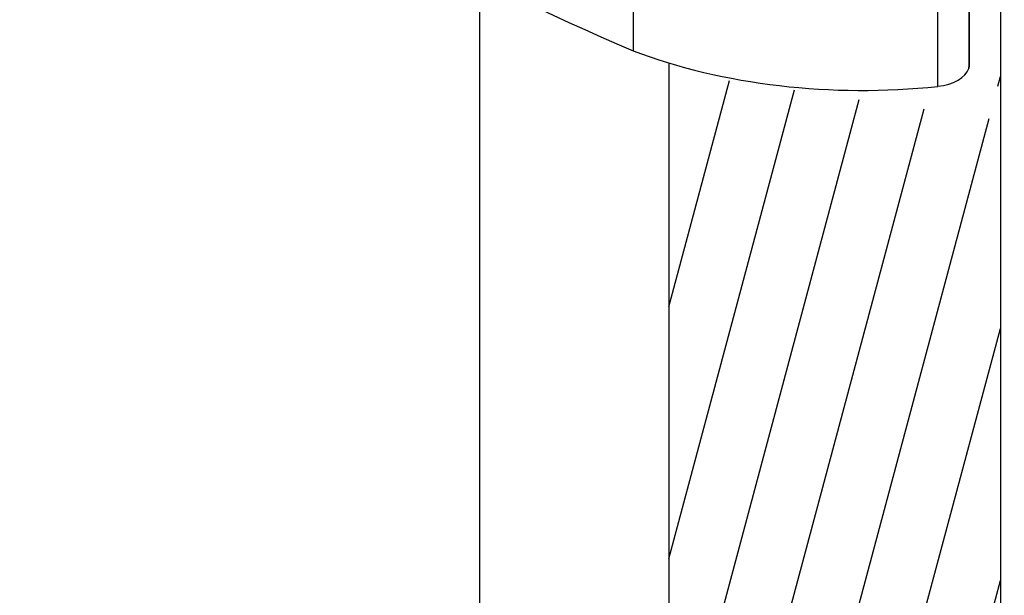
# Model space of a CAD drawing. Units: inches. Extents: x -53.04 to -47.54, y 64.97 to 73.47.
# Drawn here: x -49.65 to -49.54, y 66.88 to 66.93 of the extents above; entities that cross this region are included whole.
import ezdxf

# ---------------------------------------------------------------- set-up
doc = ezdxf.new("R2010")
doc.units = ezdxf.units.IN
doc.header["$MEASUREMENT"] = 0
doc.layers.add('HAR_DTL_THICK', color=135, linetype='CONTINUOUS')
doc.layers.add('HAR_DTL_THIN', color=190, linetype='CONTINUOUS')
pattern_1 = [(75, (-107.076962, 78.19254), (-0.00649589135, 0.00174056884), [])]

msp = doc.modelspace()

# ---------------------------------------------------------------- hatches: boundary and pattern name
at = {"layer": 'HAR_DTL_THIN'}
h = msp.add_hatch(dxfattribs=at)
h.set_pattern_fill('ANSI31', color=256, scale=0.0538, angle=30)
h.set_pattern_definition(pattern_1)
edge = h.paths.add_edge_path()
edge.add_line((-49.54417, 67.023), (-49.54792, 67.023))
edge.add_ellipse((-49.54913, 67.0223), major_axis=(0.00171, 0), ratio=0.57735, start_angle=0, end_angle=45, ccw=False)
edge.add_ellipse((-49.54913, 67.0223), major_axis=(0.00171, 0), ratio=0.57735, start_angle=-10.3635, end_angle=0, ccw=False)
edge.add_line((-49.54741, 67.02224), (-49.54741, 67.00068))
edge.add_ellipse((-49.55136, 67.0013), major_axis=(0.00398, -0.00043), ratio=0.491923, start_angle=-76.6241, end_angle=-7.3409, ccw=False)
edge.add_ellipse((-49.55845, 67.0209), major_axis=(0.04293, -0.00461), ratio=0.491924, start_angle=-87.8911, end_angle=-76.5125, ccw=False)
edge.add_line((-49.55914, 66.99963), (-49.55914, 66.95339))
edge.add_line((-49.55914, 66.95339), (-49.55178, 66.95385))
edge.add_ellipse((-49.55183, 66.95272), major_axis=(0.0017, 0.00024), ratio=0.65099, start_angle=399.7177, end_angle=443.0997, ccw=False)
edge.add_line((-49.55062, 66.95362), (-49.54779, 66.95198))
edge.add_ellipse((-49.54913, 66.95116), major_axis=(0.0017, 0.00024), ratio=0.65099, start_angle=354.7177, end_angle=399.7177)
edge.add_ellipse((-49.54913, 66.95116), major_axis=(0.0017, 0.00024), ratio=0.65099, start_angle=344.3542, end_angle=354.7177)
edge.add_line((-49.54741, 66.95123), (-49.54741, 66.92966))
edge.add_ellipse((-49.55136, 66.93001), major_axis=(0.00398, 0), ratio=0.57735, start_angle=-79.6468, end_angle=-10.3635, ccw=False)
edge.add_line((-49.55065, 66.92775), (-49.54417, 66.92775))
edge.add_line((-49.54417, 66.92775), (-49.54417, 67.023))
h = msp.add_hatch(dxfattribs=at)
h.set_pattern_fill('ANSI31', color=256, scale=0.0538, angle=30)
h.set_pattern_definition(pattern_1)
edge = h.paths.add_edge_path()
edge.add_line((-49.54417, 66.60217), (-49.54417, 66.92427))
edge.add_line((-49.54417, 66.92427), (-49.57838, 66.92928))
edge.add_line((-49.57838, 66.92928), (-49.57838, 66.60217))
edge.add_arc((-50.87025, 66.60217), 1.29187, -28.90295, 0, ccw=False)
edge.add_ellipse((-49.72068, 65.97621), major_axis=(-0.0189, 0), ratio=0.474678, start_angle=349.9991, end_angle=522.5341)
edge.add_arc((-50.87025, 66.60217), 1.32608, 331.70154, 360)

# ---------------------------------------------------------------- linework, layer by layer
at = {"layer": 'HAR_DTL_THICK', "extrusion": (-2.77556e-16, 0.816497, 0.57735)}
msp.add_line((-49.59785, 66.37873), (-49.59785, 66.93879), dxfattribs=at)
at = {"layer": 'HAR_DTL_THIN', "extrusion": (5.55112e-16, 0.816497, 0.57735)}
for p, q in [((-49.58206, 67.02394), (-49.58206, 66.93141)), ((-49.54744, 66.9511), (-49.54744, 66.9296)), ((-49.54741, 66.9513), (-49.54741, 66.92977)), ((-49.55065, 66.94873), (-49.55065, 66.92775))]:
    msp.add_line(p, q, dxfattribs=at)
at = {"layer": 'HAR_DTL_THIN'}
for points in [[(-49.65948, 68.73612), (-49.65948, 68.66741, 0.044127), (-49.59785, 67.97046, -0.042492), (-49.54417, 67.3852), (-49.54417, 66.60217, -0.124107), (-49.70265, 65.97352, -0.124107)], [(-49.57838, 66.93016), (-49.57838, 66.60217, -0.126786), (-49.7393, 65.97777, -0.126786)]]:
    msp.add_lwpolyline(points, format="xyb", dxfattribs=at)
for centre, major_axis, start_param, end_param in [((-49.45163, 67.03379), (0.22012, 0), -2.507365, -2.205024), ((-49.55845, 66.95215), (0.04299, 0), -2.152279, -1.388151), ((-49.55136, 66.93001), (0.00398, 0), -1.390098, -0.180878), ((-49.54913, 66.92977), (0.00171, 0), -0.180878, 0)]:
    msp.add_ellipse(centre, major_axis=major_axis, ratio=0.57735, start_param=start_param, end_param=end_param, dxfattribs=at)

doc.saveas('drawing.dxf')
